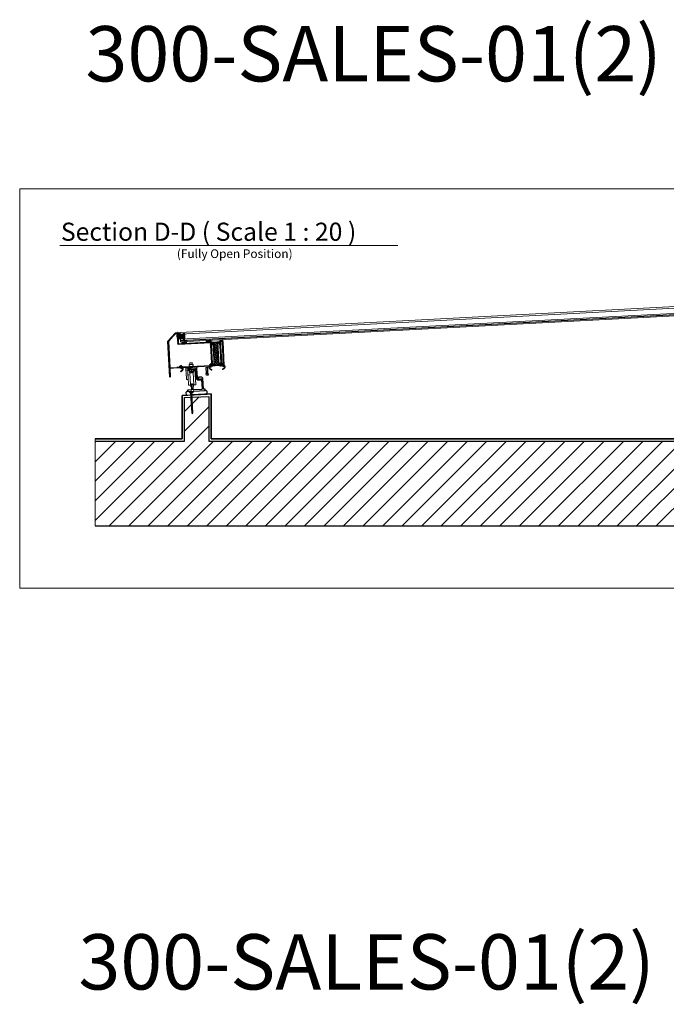
# Model space of a CAD drawing. Units: millimetres. Extents: x -59571 to 129188, y -6161 to 71895.
# Drawn here: x 24390 to 26619, y 7287 to 10685 of the extents above; entities that cross this region are included whole.
import ezdxf
from ezdxf.lldxf.tags import DXFTag

# ---------------------------------------------------------------- set-up
doc = ezdxf.new("R2010")
doc.units = ezdxf.units.MM
doc.layers.get('0').update_dxf_attribs({"lineweight": 18})
doc.layers.add('CR-REFonly', color=6, linetype='Continuous', lineweight=0, plot=False)
for name, color, linetype, lineweight in [('NextGenRoof_1_10DETAILREF', 252, 'DASHDOT', 13), ('NextGenRoof_1_20TXT', 30, 'Continuous', 13), ('NextGenRoof_Aluminium Extrusion', 7, 'Continuous', 30), ('NextGenRoof_Brick work Existing - By Others', 54, 'Continuous', 25), ('NextGenRoof_Fixings', 2, 'Continuous', 9), ('NextGenRoof_Fixings Stainless Steel', 2, 'Continuous', 9), ('NextGenRoof_Glass', 4, 'Continuous', 9), ('NextGenRoof_Hatch', 2, 'Continuous', 9), ('NextGenRoof_Insulation', 1, 'BATTING', 13), ('NextGenRoof_Others2', 5, 'Continuous', 18), ('NextGenRoof_Seals & Gaskets', 3, 'Continuous', 15), ('NextGenRoof_Structure Existing - By others', 53, 'Continuous', 25), ('NextGenRoof_Thermal Break', 2, 'Continuous', 25), ('NextGenRoofGlass', 4, 'Continuous', 9), ('Visible (ISO)', 7, 'Continuous', 50)]:
    doc.layers.add(name, color=color, linetype=linetype, lineweight=lineweight)
doc.styles.add('MtXpl_Tahoma', font='tahomabd.ttf')
doc.styles.add('Text Style236', font='tahomabd.ttf')
doc.styles.add('Text Style41', font='tahoma.ttf')
doc.linetypes.add('BATTING', pattern='A,0.00254,-2.54,[134,ltypeshp.shx,S=2.54,R=0,X=-2.54,Y=0],-5.08,[134,ltypeshp.shx,S=2.54,R=180,X=2.54,Y=0],-2.54', length=10.16254)
tags = doc.linetypes.add('DASHDOT', pattern=[1, 0.5, -0.25, 0, -0.25]).pattern_tags.tags
tags[10:11] = [DXFTag(74, 4), DXFTag(75, 0), DXFTag(340, '0'), DXFTag(46, 1.0), DXFTag(50, 0.0), DXFTag(44, 0.0), DXFTag(45, 0.0)]
tags[8:9] = [DXFTag(74, 4), DXFTag(75, 0), DXFTag(340, '0'), DXFTag(46, 1.0), DXFTag(50, 0.0), DXFTag(44, 0.0), DXFTag(45, 0.0)]
tags[6:7] = [DXFTag(74, 4), DXFTag(75, 0), DXFTag(340, '0'), DXFTag(46, 1.0), DXFTag(50, 0.0), DXFTag(44, 0.0), DXFTag(45, 0.0)]
tags[4:5] = [DXFTag(74, 4), DXFTag(75, 0), DXFTag(340, '0'), DXFTag(46, 1.0), DXFTag(50, 0.0), DXFTag(44, 0.0), DXFTag(45, 0.0)]

# ---------------------------------------------------------------- blocks, each defined once
blk = doc.blocks.new('Factory Applied Silicone Seal wPolyethylene backing rod')
at = {"layer": 'NextGenRoof_Seals & Gaskets'}
h = blk.add_hatch(dxfattribs=at)
h.set_pattern_fill('ANSI38', color=256, scale=635, style=0)
h.set_pattern_definition([(45, (-11861.79, -10655.615), (-56.1266, 56.1266), []), (135, (-11861.79, -10655.615), (-168.3798, 56.1266), [198.4375, -119.0625])])
edge = h.paths.add_edge_path()
edge.add_line((-100, 400), (-100, 0))
edge.add_ellipse((0, 0), major_axis=(0, -150), ratio=0.666667, start_angle=90, end_angle=270, ccw=False)
edge.add_line((100, 0), (100, 395))
edge.add_arc((7, 680), 300, 249.09035, 288.04545, ccw=False)
h = blk.add_hatch(dxfattribs=at)
h.set_pattern_fill('ANSI37', color=256, scale=3, angle=-1e-13, style=0)
edge = h.paths.add_edge_path()
edge.add_ellipse((0, 0), major_axis=(0, 150), ratio=0.666667, start_angle=270.00013, end_angle=360)
edge.add_ellipse((0, 0), major_axis=(0, 150), ratio=0.666667, start_angle=0, end_angle=270.00013)
for p, q in [((-100, 400), (-100, 5)), ((100, 395), (100, 0))]:
    blk.add_line(p, q, dxfattribs=at)
blk.add_arc((7, 680), 300, 249.09035, 288.04545, dxfattribs=at)
blk.add_ellipse((0, 0), major_axis=(0, 150), ratio=0.666667, dxfattribs=at)
blk = doc.blocks.new('Factory Applied PIR Insulation 02')
at = {"layer": 'NextGenRoof_Insulation', "linetype": 'ByBlock'}
h = blk.add_hatch(dxfattribs=at)
h.set_pattern_fill('INSUL', color=256, scale=423.333333, angle=45, style=0, pattern_type=2)
h.set_pattern_definition([(45, (-8761.79, -10032.98), (-112.2532, 112.2532), []), (45, (-8799.21, -9995.57), (-112.2532, 112.2532), [52.9167, -52.9167]), (45, (-8836.63, -9958.15), (-112.2532, 112.2532), [52.9167, -52.9167])])
h.paths.add_polyline_path([(213, 0), (213, -1942), (-213, -1942), (-213, 0)])
for p, q in [((-213, 0), (213, 0)), ((-213, -1942), (-213, 0)), ((213, 0), (213, -1942)), ((213, -1942), (-213, -1942))]:
    blk.add_line(p, q, dxfattribs=at)
blk = doc.blocks.new('Staged PVC Coated Seals')
at = {"layer": 'NextGenRoof_Seals & Gaskets'}
for p, q in [((41, 0), (-41, 0)), ((38, 62), (53, 16)), ((116, 96), (47, 78)), ((112, -64), (131, 82)), ((17, -75), (100, -75))]:
    blk.add_line(p, q, dxfattribs=at)
for centre, radius, start, end in [((50, 66), 12.5, 104.03624, 198.43495), ((41, 13), 12.5, 270, 18.43495), ((119, 83), 12.5, 352.49899, 104.03624), ((-41, -50), 50, 90, 180), ((208, -50), 299, 180, 253.21415), ((17, -100), 25, 90, 193.94342), ((267, -38), 283, 193.94342, 243.20918), ((100, -62), 12.5, 270, 352.49899), ((129, -312), 25, 253.21415, 63.20918)]:
    blk.add_arc(centre, radius, start, end, dxfattribs=at)
blk = doc.blocks.new('Polyamide Thermal Breaks02')
at = {"layer": 'NextGenRoof_Hatch'}
h = blk.add_hatch(dxfattribs=at)
h.set_pattern_fill('ANSI31', color=256)
h.paths.add_polyline_path([(292, 67, -0.314116), (299, 72, -0.140972), (315, 68), (355, 46, 0.131623), (357, 45), (365, 45, 0.414214), (375, 55), (375, 140, 0.414214), (365, 150), (357, 150, 0.131652), (355, 149), (315, 126, -0.131652), (300, 122), (276, 122, 0.315299), (253, 106), (237, 61, -0.315299), (213, 45), (-213, 45, -0.315299), (-237, 61), (-253, 106, 0.315299), (-276, 122), (-300, 122, -0.131652), (-315, 126), (-355, 149, 0.131652), (-357, 150), (-365, 150, 0.414214), (-375, 140), (-375, 55, 0.414214), (-365, 45), (-357, 45, 0.131652), (-355, 46), (-315, 68, -0.141301), (-299, 72, -0.313702), (-292, 67), (-270, 8, 0.315299), (-259, 0), (259, 0, 0.315299), (270, 8)])
at = {"layer": 'NextGenRoof_Seals & Gaskets'}
blk.add_lwpolyline([(-315, 68), (-355, 46, -0.131638), (-357, 45), (-365, 45, -0.414214), (-375, 55), (-375, 140, -0.414214), (-365, 150), (-357, 150, -0.131652), (-355, 149), (-315, 126, 0.131652), (-300, 122), (-276, 122, -0.315299), (-253, 106), (-237, 61, 0.315299), (-213, 45), (213, 45, 0.315299), (237, 61), (253, 106, -0.315299), (276, 122), (300, 122, 0.131652), (315, 126), (355, 149, -0.131652), (357, 150), (365, 150, -0.414214), (375, 140), (375, 55, -0.414214), (365, 45), (357, 45, -0.131638), (355, 46), (315, 68, 0.141301), (299, 72, 0.313898), (292, 67), (270, 8, -0.315299), (259, 0), (-259, 0, -0.315299), (-270, 8), (-292, 67, 0.313702), (-299, 72, 0.141301)], format="xyb", close=True, dxfattribs=at)
blk = doc.blocks.new('Factory Applied Glazing Tape')
at = {"layer": 'NextGenRoof_Seals & Gaskets'}
h = blk.add_hatch(dxfattribs=at)
h.set_pattern_fill('ANSI37', color=256, scale=635, style=0)
h.set_pattern_definition([(45, (-8106.79, -10180.615), (-56.1266, 56.1266), []), (135, (-8106.79, -10180.615), (-56.1266, -56.1266), [])])
h.paths.add_polyline_path([(272, -75), (272, 75), (0, 75), (0, -75)])
for p, q in [((272, 75), (0, 75)), ((0, 75), (0, -75)), ((272, -75), (272, 75)), ((0, -75), (272, -75))]:
    blk.add_line(p, q, dxfattribs=at)
blk = doc.blocks.new('PPC-EAF02')
for points in [[(1584, 2696), (1596, 2749)], [(1626, 50), (1752, 50)], [(1701, 0), (1723, 0)]]:
    blk.add_lwpolyline(points)
at = {"layer": 'NextGenRoof_Aluminium Extrusion'}
for p, q in [((1534, 3033), (1534, 2095)), ((1605, 3038), (1539, 3038)), ((1584, 2696), (1584, 2095)), ((1596, 2749), (1596, 2988)), ((1596, 2988), (1699, 2988)), ((1720, 3038), (1605, 3038)), ((1702, 2986), (1905, 2784)), ((2418, 2341), (1723, 3036)), ((1905, 2784), (2368, 2320)), ((-1379, 2079), (-1374, 2020)), ((-1371, 2016), (-1362, 2006)), ((-1334, 2074), (-1369, 2087)), ((-1354, 2009), (-1353, 2013)), ((-1354, 1927), (-1354, 1892)), ((-1349, 2016), (-1300, 2030)), ((-1308, 1909), (-1346, 1932)), ((-1342, 1871), (-1303, 1847)), ((-1299, 2062), (-1321, 2062)), ((-1299, 1907), (-1304, 1907)), ((-1298, 2030), (-1294, 2030)), ((-1291, 2080), (-1291, 2070)), ((-1291, 2011), (-1291, 1915)), ((-1291, 1826), (-1291, 262)), ((1526, 2087), (-1284, 2087)), ((-1241, 1999), (-1241, 1915)), ((-1241, 1826), (-1241, 262)), ((1526, 2037), (-1238, 2037)), ((2369, 2317), (2368, 42)), ((2417, -725), (2419, 2337)), ((-1374, 67), (-1379, 8)), ((-1362, 81), (-1371, 72)), ((-1369, 0), (-1334, 13)), ((-1354, 196), (-1354, 160)), ((-1353, 75), (-1354, 79)), ((-1300, 58), (-1349, 71)), ((-1346, 156), (-1308, 179)), ((-1303, 241), (-1342, 217)), ((-1321, 25), (-1299, 25)), ((-1304, 180), (-1299, 180)), ((-1294, 57), (-1298, 57)), ((-1291, 172), (-1291, 76)), ((-1291, 17), (-1291, 7)), ((-1241, 172), (-1241, 172)), ((-1230, 37), (-1230, 117)), ((-1222, 175), (-1137, 175)), ((-1222, 125), (-1137, 125)), ((-1221, 30), (-1222, 30)), ((-1214, 7), (-1214, 22)), ((-1146, 22), (-1146, 7)), ((-1137, 30), (-1139, 30)), ((-1130, 117), (-1130, 37)), ((-1080, 117), (-1080, 50)), ((-1080, 50), (-581, 50)), ((-581, 50), (1296, 50)), ((-581, 0), (1355, 0)), ((1296, 50), (1296, 117)), ((1346, 37), (1346, 117)), ((1354, 175), (1439, 175)), ((1354, 125), (1439, 125)), ((1355, 30), (1354, 30)), ((1363, 7), (1363, 22)), ((1430, 22), (1430, 7)), ((1439, 30), (1438, 30)), ((1438, 0), (1701, 0)), ((1446, 117), (1446, 37)), ((1496, 117), (1496, 50)), ((1496, 50), (1664, 50)), ((1723, 0), (2363, 0)), ((1758, 40), (1752, 50)), ((2363, 37), (1762, 38)), ((-1284, 0), (-1221, 0)), ((-1139, 0), (-581, 0)), ((2368, -5), (2367, -725))]:
    blk.add_line(p, q, dxfattribs=at)
for points in [[(-2041, 262, 0.261413), (-2029, 241), (-1991, 217, -0.261413), (-1979, 196), (-1979, 160, -0.585524), (-1986, 156), (-2024, 179, 0.137872), (-2028, 180), (-2034, 180, 0.414214), (-2041, 172), (-2041, 76, -0.213422), (-2044, 71, 0.6885), (-2039, 57), (-2035, 57, 0.065543), (-2033, 58), (-1983, 71, 0.267949), (-1980, 75), (-1979, 79, -0.57735), (-1970, 81), (-1961, 72, -0.176327), (-1959, 67), (-1954, 8, -0.548619), (-1964, 0), (-1999, 13, -0.264652), (-2004, 19, 0.360487), (-2011, 25), (-2034, 25, 0.414214), (-2041, 17), (-2041, 7, -0.414214), (-2049, 0), (-2180, 0, -0.414214), (-2187, 7), (-2187, 17, -0.414214), (-2180, 25), (-2174, 25, 0.414214), (-2166, 32), (-2166, 117, 0.414214), (-2174, 125), (-2271, 125, 0.414214), (-2279, 117), (-2279, 32, 0.414214), (-2271, 25), (-2265, 25, -0.414214), (-2257, 17), (-2257, 7, -0.414214), (-2265, 0), (-2316, 0, -0.414214), (-2329, 12), (-2329, 2080, -0.414214), (-2321, 2087), (-2049, 2087, -0.414214), (-2041, 2080), (-2041, 2070, 0.414214), (-2034, 2062), (-2011, 2062, 0.360487), (-2004, 2069, -0.264652), (-1999, 2074), (-1964, 2087, -0.548619), (-1954, 2079), (-1959, 2020, -0.176327), (-1961, 2016), (-1970, 2006, -0.57735), (-1979, 2009), (-1980, 2013, 0.267949), (-1983, 2016), (-2034, 2030), (-2039, 2030, 0.6885), (-2044, 2017, -0.213422), (-2041, 2011), (-2041, 1915, 0.414214), (-2034, 1907), (-2028, 1907, 0.137872), (-2024, 1909), (-1986, 1932, -0.585524), (-1979, 1927), (-1979, 1892, -0.261413), (-1991, 1871), (-2029, 1847, 0.261413), (-2041, 1826), (-2041, 1720)], [(-2091, 262, 0.175801), (-2074, 214, 0.202767), (-2091, 172), (-2091, 88, 0.172695), (-2094, 50), (-2116, 50), (-2116, 117, 0.414214), (-2174, 175), (-2271, 175, 0.032714), (-2279, 175), (-2279, 2037), (-2094, 2037, 0.172695), (-2091, 1999), (-2091, 1915, 0.202767), (-2074, 1874, 0.175801), (-2091, 1826), (-2091, 1720)]]:
    blk.add_lwpolyline(points, format="xyb", close=True, dxfattribs=at)
blk.add_lwpolyline([(-1051, 0), (-1134, 0)], close=True, dxfattribs=at)
for centre, radius, start, end in [((1539, 3033), 5, 90, 180), ((1699, 2983), 5, 44.96427, 89.96427), ((1720, 3033), 5, 44.96427, 89.96427), ((-1371, 2080), 7.5, 70, 185), ((-1366, 2021), 7.5, 185, 225), ((-1359, 2010), 5, 225, 345), ((-1349, 1927), 5, 58.6, 181.24759), ((-1329, 1892), 25, 180, 238.6), ((-1348, 2012), 5, 105, 165), ((-1336, 2067), 7.5, 10.74755, 70), ((-1321, 2070), 7.5, 190.74755, 270), ((-1304, 1915), 7.5, 238.6, 270), ((-1316, 1826), 25, 0, 58.6), ((-1298, 2022), 7.5, 90, 105), ((-1299, 2070), 7.5, 270, 360), ((-1299, 1915), 7.5, 270, 0), ((-1294, 2022), 7.5, 311.81031, 90), ((-1284, 2080), 7.5, 90, 180), ((-1284, 2011), 7.5, 131.81031, 180), ((-1299, 1915), 57.5, 314.15038, 0), ((-1316, 1826), 75, 0, 39.88345), ((-1294, 2022), 57.5, 335.92939, 15.12167), ((1526, 2095), 7.5, 270, 0), ((1526, 2095), 57.5, 270, 0), ((2364, 2317), 5, 359.96427, 44.96427), ((2414, 2337), 5, 359.96427, 44.96427), ((-1371, 7), 7.5, 175, 290), ((-1366, 67), 7.5, 135, 175), ((-1359, 77), 5, 15, 135), ((-1329, 196), 25, 121.4, 180), ((-1349, 160), 5, 178.75241, 301.4), ((-1348, 76), 5, 195, 255), ((-1336, 20), 7.5, 290, 349.25245), ((-1321, 17), 7.5, 90, 169.25245), ((-1304, 172), 7.5, 90, 121.4), ((-1316, 262), 25, 301.4, 0), ((-1298, 65), 7.5, 255, 270), ((-1299, 172), 7.5, 0, 90), ((-1299, 17), 7.5, 0, 90), ((-1294, 65), 7.5, 270, 48.18969), ((-1284, 76), 7.5, 180, 228.18969), ((-1284, 7), 7.5, 180, 270), ((-1316, 262), 75, 320.11655, 0), ((-1299, 172), 57.5, 0, 45.84962), ((-1222, 117), 57.5, 90, 109.03445), ((-1222, 117), 7.5, 90, 180), ((-1222, 37), 7.5, 180, 270), ((-1221, 22), 7.5, 0, 90), ((-1221, 7), 7.5, 270, 0), ((-1139, 22), 7.5, 90, 180), ((-1139, 7), 7.5, 180, 270), ((-1137, 117), 57.5, 0, 90), ((-1137, 117), 7.5, 360, 90), ((-1137, 37), 7.5, 270, 0), ((1354, 117), 57.5, 90, 180), ((1354, 117), 7.5, 90, 180), ((1354, 37), 7.5, 180, 270), ((1355, 22), 7.5, 0, 90), ((1355, 7), 7.5, 270, 0), ((1438, 22), 7.5, 90, 180), ((1438, 7), 7.5, 180, 270), ((1439, 117), 57.5, 360, 90), ((1439, 117), 7.5, 360, 90), ((1439, 37), 7.5, 270, 0), ((1762, 43), 5, 209.96427, 269.96427), ((2363, 42), 5, 269.96427, 359.96427), ((2363, -5), 5, 359.96427, 89.96427), ((2392, -725), 25, 179.96427, 359.96427)]:
    blk.add_arc(centre, radius, start, end, dxfattribs=at)
blk = doc.blocks.new('U shaped pressure gasket')
at = {"layer": 'NextGenRoof_Seals & Gaskets'}
h = blk.add_hatch(dxfattribs=at)
h.set_pattern_fill('ANSI31', color=256, scale=0.2)
h.paths.add_polyline_path([(4.7, 1.8), (-4.9, 1.3), (-4.4, -8.2), (-2.8, -8.1), (-3.2, -0.2), (3.2, 0.2), (3.6, -7.8), (5.2, -7.7)])
for p, q in [((4.7, 1.8), (-4.9, 1.3)), ((-4.9, 1.3), (-4.4, -8.2)), ((-3.2, -0.2), (3.2, 0.2)), ((3.2, 0.2), (3.6, -7.8)), ((5.2, -7.7), (4.7, 1.8)), ((-4.4, -8.2), (-2.8, -8.1)), ((-2.8, -8.1), (-3.2, -0.2)), ((3.6, -7.8), (5.2, -7.7))]:
    blk.add_line(p, q, dxfattribs=at)
blk = doc.blocks.new('Rail')
at = {"layer": 'NextGenRoof_Aluminium Extrusion'}
for p, q in [((17.6, 36.8), (18.6, 18.5)), ((23.3, 37.4), (17.9, 37.1)), ((24.6, 18.9), (23.6, 37.1)), ((42.4, 61.4), (42.7, 56)), ((53.3, 62.2), (42.7, 61.7)), ((43, 55.7), (51.1, 56.1)), ((51.3, 56), (52.7, 54.8)), ((52.8, 54.6), (54.6, 20.4)), ((57.6, 58.5), (53.5, 62.2)), ((59.6, 20.7), (57.7, 58.3)), ((-0.8, 9.1), (-0.3, 0)), ((2, 12.3), (-0.7, 9.3)), ((8.7, 12.7), (2.2, 12.4)), ((4.4, -0.1), (72.5, 3.5)), ((5.1, 17.2), (5.3, 12.8)), ((18.3, 18.2), (5.3, 17.5)), ((5.6, 12.5), (65.6, 15.7)), ((13.8, 8.2), (8.9, 12.6)), ((14.8, 7.3), (11.6, 10.2)), ((14.8, 7.3), (20, 7.6)), ((20, 7.6), (22.8, 10.8)), ((25.3, 13.5), (20.8, 8.6)), ((54.3, 20.1), (24.9, 18.6)), ((65.3, 20.7), (59.9, 20.4)), ((69, 15.9), (62.5, 15.5)), ((65.9, 16), (65.7, 20.4)), ((72.2, 13.1), (69.2, 15.8)), ((72.8, 3.8), (72.3, 12.9)), ((0, -0.3), (4.4, -0.1))]:
    blk.add_line(p, q, dxfattribs=at)
for centre, start, end in [((17.9, 36.8), 93, 183), ((23.3, 37.1), 3, 93), ((42.7, 61.4), 93, 183), ((43, 56), 183, 273), ((51.1, 55.8), 48, 93), ((52.5, 54.6), 3, 48), ((53.3, 61.9), 48, 93), ((57.4, 58.3), 3, 48), ((-0.5, 9.1), 138, 183), ((2.2, 12.1), 93, 138), ((5.4, 17.2), 93, 183), ((5.6, 12.8), 183, 273), ((18.3, 18.5), 273, 3), ((24.9, 18.9), 183, 273), ((54.3, 20.4), 273, 3), ((59.9, 20.7), 183, 273), ((65.4, 20.4), 3, 93), ((65.6, 16), 273, 3), ((69, 15.6), 48, 93), ((72, 12.9), 3, 48), ((72.5, 3.8), 273, 3), ((0, 0), 183, 273)]:
    blk.add_arc(centre, 0.301, start, end, dxfattribs=at)
blk.add_blockref('U shaped pressure gasket', (20.6, 37.2))
blk = doc.blocks.new('No.12x3in 5.5x76.2 screw SS')
at = {"layer": 'NextGenRoof_Fixings Stainless Steel', "extrusion": (1.61559e-27, 7.06819e-28, -1)}
for p, q in [((-6.1, 0), (6.1, 0)), ((-6.1, -0.6), (6.1, -0.6)), ((-2.1, -4.7), (-6.1, -0.6)), ((2.9, -6.9), (-2.9, -7.7)), ((2.9, -29), (-2.9, -29.8)), ((2.8, -9.4), (-2.8, -10.1)), ((2.8, -11.8), (-2.8, -12.6)), ((2.8, -31.5), (-2.8, -32.3)), ((2.7, -14.3), (-2.7, -15)), ((2.7, -16.8), (-2.7, -17.5)), ((3, -21.6), (-2.7, -22.4)), ((3, -24.1), (-2.7, -24.9)), ((2.6, -19.2), (-2.6, -19.9)), ((2.9, -26.6), (-2.6, -27.3)), ((2.3, -7.9), (-2.3, -8.5)), ((2.3, -8.2), (-2.3, -8.8)), ((2.3, -8.5), (-2.3, -9.1)), ((2.3, -30), (-2.3, -30.7)), ((2.3, -30.4), (-2.3, -31)), ((2.3, -30.7), (-2.3, -31.3)), ((2.2, -10.4), (-2.2, -11)), ((2.2, -10.7), (-2.2, -11.3)), ((2.2, -11), (-2.2, -11.6)), ((2.2, -12.8), (-2.2, -13.4)), ((2.2, -13.1), (-2.2, -13.7)), ((2.2, -13.4), (-2.2, -14)), ((2.2, -32.5), (-2.2, -33.1)), ((2.2, -32.8), (-2.2, -33.4)), ((2.2, -33.1), (-2.2, -33.7)), ((-2.1, -4.7), (-1.7, -72.8)), ((-2.1, -4.7), (2.1, -4.7)), ((2.1, -15.3), (-2.1, -15.9)), ((2.1, -15.6), (-2.1, -16.2)), ((2.1, -15.9), (-2.1, -16.5)), ((2.4, -22.6), (-2.1, -23.3)), ((2.4, -22.9), (-2.1, -23.6)), ((2.4, -23.3), (-2.1, -23.9)), ((2.4, -25.1), (-2.1, -25.7)), ((2.4, -25.4), (-2.1, -26)), ((2.4, -25.7), (-2.1, -26.3)), ((2.1, -17.8), (-2, -18.3)), ((2.1, -18.1), (-2, -18.6)), ((2, -18.4), (-2, -18.9)), ((2, -20.2), (-2, -20.8)), ((2, -20.5), (-2, -21.1)), ((2, -20.9), (-2, -21.4)), ((2.3, -27.6), (-2, -28.2)), ((2.3, -27.9), (-2, -28.5)), ((2.3, -28.2), (-2, -28.8)), ((2.1, -4.7), (1.7, -72.8)), ((2.1, -4.7), (6.1, -0.6)), ((2.9, -51.2), (-2.9, -52)), ((2.8, -34), (-2.8, -34.7)), ((2.8, -53.7), (-2.8, -54.4)), ((2.8, -56.1), (-2.8, -56.9)), ((2.7, -36.4), (-2.7, -37.2)), ((2.7, -38.9), (-2.7, -39.6)), ((3, -43.8), (-2.7, -44.6)), ((3, -46.3), (-2.7, -47)), ((2.7, -58.6), (-2.7, -59.3)), ((2.7, -61.1), (-2.7, -61.8)), ((2.6, -41.4), (-2.6, -42.1)), ((2.9, -48.7), (-2.6, -49.5)), ((2.6, -63.5), (-2.6, -64.2)), ((2.6, -66), (-2.6, -66.7)), ((2.3, -52.2), (-2.3, -52.8)), ((2.3, -52.5), (-2.3, -53.1)), ((2.3, -52.8), (-2.3, -53.4)), ((2.2, -35), (-2.2, -35.6)), ((2.2, -35.3), (-2.2, -35.9)), ((2.2, -35.6), (-2.2, -36.2)), ((2.2, -54.7), (-2.2, -55.3)), ((2.2, -55), (-2.2, -55.6)), ((2.2, -55.3), (-2.2, -55.9)), ((2.2, -57.1), (-2.2, -57.7)), ((2.2, -57.4), (-2.2, -58)), ((2.2, -57.8), (-2.2, -58.3)), ((2.1, -37.5), (-2.1, -38)), ((2.1, -37.8), (-2.1, -38.3)), ((2.1, -38.1), (-2.1, -38.6)), ((2.4, -44.8), (-2.1, -45.4)), ((2.4, -45.1), (-2.1, -45.7)), ((2.4, -45.4), (-2.1, -46)), ((2.4, -47.3), (-2.1, -47.9)), ((2.4, -47.6), (-2.1, -48.2)), ((2.4, -47.9), (-2.1, -48.5)), ((2.1, -59.6), (-2.1, -60.2)), ((2.1, -59.9), (-2.1, -60.5)), ((2.1, -60.2), (-2.1, -60.8)), ((2.1, -39.9), (-2, -40.5)), ((2.1, -40.2), (-2, -40.8)), ((2, -40.5), (-2, -41.1)), ((2, -42.4), (-2, -42.9)), ((2, -42.7), (-2, -43.2)), ((2, -43), (-2, -43.5)), ((2.3, -49.7), (-2, -50.3)), ((2.3, -50), (-2, -50.6)), ((2.3, -50.3), (-2, -50.9)), ((2.1, -62.1), (-2, -62.6)), ((2.1, -62.4), (-2, -62.9)), ((2, -62.7), (-2, -63.2)), ((2, -64.5), (-2, -65.1)), ((2, -64.9), (-2, -65.4)), ((2, -65.2), (-2, -65.7)), ((2, -67), (-2, -67.5)), ((2, -67.3), (-2, -67.8)), ((2, -67.6), (-2, -68.2)), ((2.6, -68.5), (-2.6, -69.2)), ((2.5, -70.9), (-2.5, -71.6)), ((1.9, -69.5), (-1.9, -70)), ((1.9, -69.8), (-1.9, -70.3)), ((1.9, -70.1), (-1.9, -70.6)), ((1.9, -72), (-1.8, -72.4)), ((2.1, -73.5), (-1.8, -74)), ((1.9, -72.3), (-1.7, -72.7)), ((0, -76.2), (-1.7, -72.8)), ((1.8, -72.6), (-1.6, -73)), ((0.8, -74.6), (-0.7, -74.8)), ((0.7, -74.9), (-0.6, -75)), ((0.5, -75.2), (-0.4, -75.3)), ((0, -76.2), (1.7, -72.8))]:
    blk.add_line(p, q, dxfattribs=at)
at = {"layer": 'NextGenRoof_Fixings Stainless Steel', "ltscale": 15, "extrusion": (1.61559e-27, 7.06819e-28, -1)}
blk.add_line((0, 5), (0, -73.1), dxfattribs=at)
at = {"layer": 'NextGenRoof_Fixings Stainless Steel', "extrusion": (1.61559e-27, 7.06819e-28, -1)}
for centre, start, end in [((5.8, -0.3), 319.9496, 40.0504), ((-5.8, -0.3), 139.9496, 220.0504)]:
    blk.add_arc(centre, 0.478, start, end, dxfattribs=at)
blk = doc.blocks.new('Roller01')
at = {"layer": 'NextGenRoof_Others2'}
for p, q in [((-3.3, 0.6), (-4, -0.2)), ((4, 0.2), (-4, -0.2)), ((3.2, 0.9), (4, 0.2)), ((4, 0.2), (4.3, -5.3)), ((-18.2, -16), (-4, -15.3)), ((-18.1, -19), (-18.2, -16)), ((20, -17), (-18.1, -19)), ((-18.1, -19), (-17.7, -25.3)), ((-17.7, -25.3), (-5.2, -24.7)), ((-17.3, -33.3), (-17.7, -25.3)), ((-16.1, -57.1), (-17.3, -33.3)), ((-11.4, -25), (-11, -33)), ((12.9, -17.4), (-11, -18.6)), ((-10.9, -21.6), (-11, -18.6)), ((-11, -33), (-9.7, -56.7)), ((-10.9, -21.6), (13.1, -20.4)), ((-10.8, -23.6), (-10.9, -21.6)), ((-8.2, -76.2), (-10.9, -25)), ((-10.8, -23.6), (13.2, -22.4)), ((-10.7, -25), (-10.6, -27)), ((-5.1, -26.7), (-10.6, -27)), ((0.3, -5.5), (-6.2, -5.9)), ((-5.9, -12.4), (-6.1, -7.4)), ((5.4, -11.8), (-5.9, -12.4)), ((-4.4, -23.3), (-5.3, -23.8)), ((-5.2, -24.4), (-5.3, -23.8)), ((-5, -28.8), (-5.2, -24.4)), ((-5, -29.3), (-5, -28.8)), ((-4.1, -29.8), (-5, -29.3)), ((-4.8, -32.1), (-5, -29.3)), ((-4.8, -32.7), (-4.8, -32.1)), ((-3.9, -33.1), (-4.8, -32.7)), ((-4.1, -29.8), (7.2, -29.2)), ((-4, -0.2), (-3.7, -5.7)), ((-4, -15.3), (5.6, -14.8)), ((-3.9, -33.1), (-2.3, -33)), ((-3.8, -33.1), (-1.5, -75.8)), ((-3.4, -12.2), (-3.2, -15.2)), ((-2.4, -29.7), (-2.2, -33.6)), ((-2.2, -33.6), (5.7, -33.2)), ((-1.4, -34.4), (-2.2, -33.6)), ((6.8, -5.2), (0.3, -5.5)), ((1.5, -28.4), (1.3, -24.1)), ((4.6, -11.8), (4.8, -14.8)), ((5, -34), (5.7, -33.2)), ((7.1, -11.7), (5.4, -11.8)), ((5.5, -29.3), (5.7, -33.2)), ((5.6, -14.8), (19.8, -14)), ((5.7, -32.6), (7.4, -32.5)), ((6.8, -22.7), (7.7, -23.2)), ((7.1, -11.7), (6.9, -6.7)), ((7.2, -29.2), (8, -28.7)), ((9.5, -75.2), (7.2, -32.6)), ((7.4, -32.5), (8.2, -32)), ((7.7, -23.2), (7.8, -23.7)), ((7.8, -24), (16.3, -23.6)), ((8, -28.1), (7.8, -23.7)), ((13.4, -25.7), (7.9, -26)), ((8, -28.1), (8, -28.7)), ((8.2, -31.4), (8, -28.7)), ((8.2, -31.4), (8.2, -32)), ((13.2, -22.4), (13.1, -20.4)), ((13.3, -23.7), (13.4, -25.7)), ((13.5, -23.7), (16.1, -74.9)), ((14.4, -31.7), (14, -23.7)), ((15.6, -55.4), (14.4, -31.7)), ((16.2, -23.2), (17.9, -54.2)), ((20.9, -54), (19.2, -23.1)), ((19.3, -23.4), (20.3, -23.4)), ((19.8, -14), (20, -17)), ((20.3, -23.4), (20, -17)), ((20.3, -23.4), (20.7, -31.3)), ((20.7, -31.3), (22, -55.1)), ((-9.7, -56.7), (-16.1, -57.1)), ((-10.4, -40.7), (-9.5, -56.7)), ((-10.4, -40.7), (-10.1, -40.7)), ((-9.5, -56.7), (-9.2, -56.7)), ((5, -34), (-1.4, -34.4)), ((14.3, -39.4), (14.6, -39.4)), ((14.6, -39.4), (15.4, -55.4)), ((15.1, -55.4), (15.4, -55.4)), ((18, -55.3), (15.6, -55.4)), ((22, -55.1), (21.1, -55.1)), ((33, -56.4), (24, -56.9)), ((24.2, -59.9), (33.2, -59.4)), ((33.2, -59.4), (33, -56.4)), ((-2.5, -76.9), (-7.2, -77.1)), ((15.2, -75.9), (10.5, -76.2))]:
    blk.add_line(p, q, dxfattribs=at)
for centre, radius, start, end in [((13.2, -23.4), 6, 3, 93), ((13.2, -23.4), 3, 3, 93), ((23.9, -53.9), 6, 183, 273), ((23.9, -53.9), 3, 183, 273), ((-7.2, -76.1), 1, 183, 273), ((-2.5, -75.9), 1, 273, 3), ((10.4, -75.2), 1, 183, 273), ((15.1, -74.9), 1, 273, 3)]:
    blk.add_arc(centre, radius, start, end, dxfattribs=at)
for points, weights in [([(-6.1, -7.4), (-6.2, -5.9), (-6.2, -5.9)], [1, 1.09868411347, 1]), ([(0.3, -5.5), (-2.4, -5.7), (-6.1, -7.4)], [1, 1.09868411347, 1]), ([(1.3, -24.1), (-2, -23.2), (-5.2, -24.4)], [1, 1.15470053838, 1]), ([(-5, -28.8), (-1.7, -29.7), (1.5, -28.4)], [1, 1.15470053838, 1]), ([(-4.8, -32.1), (-3.5, -32.5), (-2.3, -32.5)], [1, 1.05820409442, 1.07261110006]), ([(6.9, -6.7), (3, -5.4), (0.3, -5.5)], [1, 1.09868411347, 1]), ([(7.8, -23.7), (4.5, -22.8), (1.3, -24.1)], [1, 1.15470053838, 1]), ([(1.5, -28.4), (4.8, -29.3), (8, -28.1)], [1, 1.15470053838, 1]), ([(5.7, -32.1), (6.8, -31.9), (8.2, -31.4)], [1.07261110006, 1.05820409442, 1]), ([(6.8, -5.2), (6.8, -5.2), (6.9, -6.7)], [1, 1.09868411347, 1])]:
    blk.add_rational_spline(points, weights, degree=2, dxfattribs=at)
blk = doc.blocks.new('Edge')
at = {"layer": 'NextGenRoof_Aluminium Extrusion'}
for p, q in [((1.1, -20.7), (0, 0)), ((-6, -0.3), (-4.9, -21)), ((-4.9, -21), (1.1, -20.7)), ((-4.9, -21.8), (-4.9, -21)), ((-4.6, -27.8), (-4.9, -21.8)), ((1.4, -27.5), (-4.6, -27.8)), ((1.1, -20.7), (1.1, -21.5)), ((1.1, -21.5), (1.4, -27.5))]:
    blk.add_line(p, q, dxfattribs=at)
blk.add_lwpolyline([(-6, -0.3), (0, 0)], dxfattribs=at)
blk = doc.blocks.new('Factory Applied Glazing Tape 03')
at = {"layer": 'NextGenRoof_Seals & Gaskets'}
h = blk.add_hatch(dxfattribs=at)
h.set_pattern_fill('ANSI37', color=256, scale=0.81)
h.set_pattern_definition([(45, (-51236.6312, 55284.3114), (-1.818501865, 1.818501865), []), (135, (-51236.6312, 55284.3114), (-1.818501865, -1.818501865), [])])
h.paths.add_polyline_path([(0, 6), (-15.7, 6), (-15.7, 0), (0, 0)])
for p, q in [((0, 6), (-15.7, 6)), ((-15.7, 6), (-15.7, 0)), ((-15.7, 0), (0, 0)), ((0, 0), (0, 6))]:
    blk.add_line(p, q, dxfattribs=at)
blk = doc.blocks.new('Insulated Glass Unit 8.16.8')
at = {"layer": 'NextGenRoof_Seals & Gaskets'}
h = blk.add_hatch(dxfattribs=at)
h.set_pattern_fill('DOTS', color=256, scale=10, style=0)
h.set_pattern_definition([(180, (-23520.5311, 13135.08916), (-0.3125, 0.625), [0, -0.625])])
edge = h.paths.add_edge_path()
edge.add_line((-386.2, 10.2), (-385, 9))
edge.add_line((-385, 9), (-379.3, 9))
edge.add_line((-379.3, 9), (-379.3, 8.8))
edge.add_line((-379.3, 8.8), (-394.1, 8.8))
edge.add_arc((-549.9, 17.8), 156.1, 356.6941, 359.5968)
edge.add_arc((-549.9, 17.8), 156, 359.5967, 363.3063)
edge.add_line((-394.1, 26.8), (-379.3, 26.8))
edge.add_line((-379.3, 26.8), (-379.3, 26.6))
edge.add_line((-379.3, 26.6), (-385, 26.6))
edge.add_line((-385, 26.6), (-386.2, 25.4))
edge.add_line((-386.2, 25.4), (-386.2, 10.2))
for centre, radius, start, end in [((-549.9, 17.8), 156.1, 356.6941, 3.3057), ((-546.5, 17.7), 152.6, 356.6573, 3.3425)]:
    blk.add_arc(centre, radius, start, end, dxfattribs=at)
at = {"layer": 'NextGenRoof_Thermal Break'}
for p, q in [((-385, 26.6), (-386.2, 25.4)), ((-386.2, 25.4), (-385, 26.6)), ((-386.2, 25.4), (-386.2, 10.2)), ((-386.2, 10.2), (-386.2, 25.4)), ((-385, 9), (-386.2, 10.2)), ((-386.2, 10.2), (-385, 9)), ((-379.3, 26.6), (-385, 26.6)), ((-385, 26.6), (-379.3, 26.6)), ((-379.3, 9), (-385, 9)), ((-385, 9), (-379.3, 9)), ((-383.6, 26), (-384.7, 24.8)), ((-384.7, 24.8), (-384.7, 10.8)), ((-384.7, 10.8), (-383.6, 9.6)), ((-380.5, 26), (-383.6, 26)), ((-383.6, 9.6), (-380.5, 9.6)), ((-380.5, 18.3), (-380.5, 26)), ((-380.3, 18), (-380.5, 18.3)), ((-380.5, 17.3), (-380.3, 17.6)), ((-380.5, 9.6), (-380.5, 17.3)), ((-380.3, 17.6), (-380.3, 18)), ((-380.1, 18), (-379.3, 18.3)), ((-380.1, 17.6), (-380.1, 18)), ((-379.3, 17.3), (-380.1, 17.6)), ((-379.3, 18.3), (-379.3, 26.8)), ((-379.3, 26.6), (-379.3, 26.6)), ((-379.3, 8.8), (-379.3, 17.3)), ((-379.3, 9), (-379.3, 9))]:
    blk.add_line(p, q, dxfattribs=at)
at = {"layer": 'NextGenRoofGlass'}
for p, q in [((-395.1, 31.8), (-394.1, 32.8)), ((-395.1, 31.8), (-395.1, 27.8)), ((-395.1, 27.8), (-394.1, 26.8)), ((-395.1, 7.8), (-394.1, 8.8)), ((-395.1, 7.8), (-395.1, 5.8)), ((-394.1, 4.8), (-395.1, 5.8)), ((-395.1, 3), (-394.1, 4)), ((-395.1, 3), (-395.1, 1)), ((-395.1, 1), (-394.1, 0)), ((0, 32.8), (-394.1, 32.8)), ((-394.1, 26.8), (0, 26.8)), ((0, 8.8), (-394.1, 8.8)), ((0, 4.8), (-394.1, 4.8)), ((0, 4), (-394.1, 4)), ((-394.1, 0), (0, 0))]:
    blk.add_line(p, q, dxfattribs=at)

msp = doc.modelspace()

# ---------------------------------------------------------------- hatches: boundary and pattern name
at = {"layer": 'NextGenRoof_Structure Existing - By others'}
h = msp.add_hatch(dxfattribs=at)
h.set_pattern_fill('ANSI31', color=256, scale=15, style=0)
h.paths.add_polyline_path([(24650.21362, 8938.25932), (28146.23927, 8938.25932), (28146.23927, 9230.25932), (27838.23927, 9230.25932), (27838.23927, 9532.02262), (27754.23927, 9526.78184), (27754.23927, 9230.25932), (25042.21362, 9230.25932), (25042.21362, 9385.48912), (24958.21362, 9380.24834), (24958.21362, 9230.25932), (24650.21362, 9230.25932)])

# ---------------------------------------------------------------- linework, layer by layer
at = {"layer": 'CR-REFonly'}
msp.add_lwpolyline([(24389.94135, 10101.45711), (28332.48919, 10101.45711), (28332.48919, 8723.61315), (24389.94135, 8723.61315)], close=True, dxfattribs=at)
at = {"layer": 'NextGenRoof_1_10DETAILREF', "ltscale": 100}
msp.add_line((24650.21362, 9238.25932), (24650.21362, 8938.25932), dxfattribs=at)
at = {"layer": 'NextGenRoof_1_20TXT'}
msp.add_line((24528.52665, 9906.01673), (25693.91696, 9906.01673), dxfattribs=at)
at = {"layer": 'NextGenRoof_Brick work Existing - By Others'}
for p, q in [((24979.13611, 9389.77509), (24950.21362, 9388.25932)), ((24950.21362, 9388.25932), (24950.21362, 9238.25932)), ((25050.21362, 9393.5001), (24984.32898, 9390.04723)), ((25050.21362, 9238.25932), (25050.21362, 9393.5001)), ((24950.21362, 9238.25932), (24650.21362, 9238.25932)), ((27746.23927, 9238.25932), (25050.21362, 9238.25932)), ((24650.21362, 8938.25932), (28146.23927, 8938.25932))]:
    msp.add_line(p, q, dxfattribs=at)
at = {"layer": 'NextGenRoof_Glass'}
for points in [[(25337.21534, 9626.64012), (27437.12292, 9736.69161)], [(25337.48749, 9620.64615), (27437.39507, 9730.69764)], [(25338.42954, 9602.67082), (27438.33712, 9712.72231)], [(25338.63888, 9598.6763), (27438.54646, 9708.72779)], [(25338.68075, 9597.8774), (27438.58833, 9707.92889)], [(25338.89009, 9593.88288), (27438.79767, 9703.93437)]]:
    msp.add_lwpolyline(points, dxfattribs=at)
at = {"layer": 'NextGenRoof_Structure Existing - By others'}
for points in [[(24650.21362, 9238.25932), (24950.21362, 9238.25932), (24950.21362, 9388.25932), (25050.21362, 9393.5001), (25050.21362, 9238.25932), (27746.23927, 9238.25932), (27746.23927, 9534.79282), (27846.23927, 9540.0336), (27846.23927, 9238.25932), (28146.23927, 9238.25932)], [(24650.21362, 9230.25932), (24958.21362, 9230.25932), (24958.21362, 9380.66761), (25042.21362, 9385.06986), (25042.21362, 9230.25932), (27754.23927, 9230.25932), (27754.23927, 9527.2011), (27838.23927, 9531.60335), (27838.23927, 9230.25932), (28146.23927, 9230.25932)]]:
    msp.add_lwpolyline(points, dxfattribs=at)
at = {"layer": 'Visible (ISO)'}
msp.add_arc((24934.47321, 9604.53193), 0.2, 3, 93, dxfattribs=at)

# ---------------------------------------------------------------- block references
at = {"rotation": 3}
for p in [(24964.86212, 9568.27267), (25049.19679, 9572.69246)]:
    msp.add_blockref('Factory Applied Glazing Tape 03', p, dxfattribs=at)
at = {"yscale": 0.04, "zscale": 0.04}
for p, xscale, rotation in [((25064.53366, 9572.38946), 0.04, 182.9999999999999), ((25068.78803, 9491.21138), -0.04, 2.999999999999989)]:
    msp.add_blockref('Polyamide Thermal Breaks02', p, dxfattribs=dict(at, xscale=xscale, rotation=rotation))
at = {"layer": 'NextGenRoof_Aluminium Extrusion', "xscale": -0.04, "yscale": 0.04, "zscale": 0.04, "rotation": 2.999999999999989}
msp.add_blockref('PPC-EAF02', (25002.28721, 9486.61944), dxfattribs=at)
at = {"layer": 'NextGenRoof_Aluminium Extrusion'}
for name, p in [('Edge', (25038.04536, 9485.48933)), ('Rail', (24963.88473, 9389.17905))]:
    msp.add_blockref(name, p, dxfattribs=at)
at = {"layer": 'NextGenRoof_Fixings', "rotation": 3}
msp.add_blockref('No.12x3in 5.5x76.2 screw SS', (24981.04766, 9400.79489), dxfattribs=at)
at = {"layer": 'NextGenRoof_Glass', "rotation": 3}
msp.add_blockref('Insulated Glass Unit 8.16.8', (25338.89009, 9593.88288), dxfattribs=at)
at = {"layer": 'NextGenRoof_Insulation', "linetype": 'ByBlock', "xscale": -0.04, "yscale": 0.04, "zscale": 0.04, "rotation": 2.999999999999989}
msp.add_blockref('Factory Applied PIR Insulation 02', (25064.62787, 9570.59192), dxfattribs=at)
at = {"layer": 'NextGenRoof_Others2'}
msp.add_blockref('Roller01', (24980.67901, 9500.54082), dxfattribs=at)
at = {"layer": 'NextGenRoof_Seals & Gaskets', "yscale": 0.04, "zscale": 0.04}
for name, p, xscale, rotation in [('Factory Applied Silicone Seal wPolyethylene backing rod', (24939.49437, 9588.97339), -0.04, 2.999999999999989), ('Factory Applied Glazing Tape', (25090.48291, 9577.86029), -0.04, 2.999999999999989), ('Staged PVC Coated Seals', (24950.01862, 9483.88016), -0.04, 2.999999999999989), ('Staged PVC Coated Seals', (25045.91855, 9488.90606), 0.04, 2.99999999999999), ('Staged PVC Coated Seals', (25094.57291, 9491.45593), -0.04, 2.999999999999989)]:
    msp.add_blockref(name, p, dxfattribs=dict(at, xscale=xscale, rotation=rotation))

# ---------------------------------------------------------------- texts
at = {"layer": 'CR-REFonly', "style": 'MtXpl_Tahoma'}
for p in [(24616.70227, 10471.83957), (24592.30739, 7338.35279)]:
    msp.add_text('%%U300-SALES-01(2)', height=190.8483877, dxfattribs=at).set_placement(p)
at = {"layer": 'NextGenRoof_1_20TXT', "insert": (24531.94266, 9902.42313), "char_height": 62.5, "attachment_point": 7, "style": 'Text Style236'}
msp.add_mtext('Section D-D ( Scale 1 : 20 )', dxfattribs=at)
at = {"layer": 'NextGenRoof_1_20TXT', "insert": (24931.83053, 9853.0224), "char_height": 30, "width": 538.2787957, "attachment_point": 7, "style": 'Text Style41'}
msp.add_mtext('(Fully Open Position)', dxfattribs=at)

doc.saveas('drawing.dxf')
